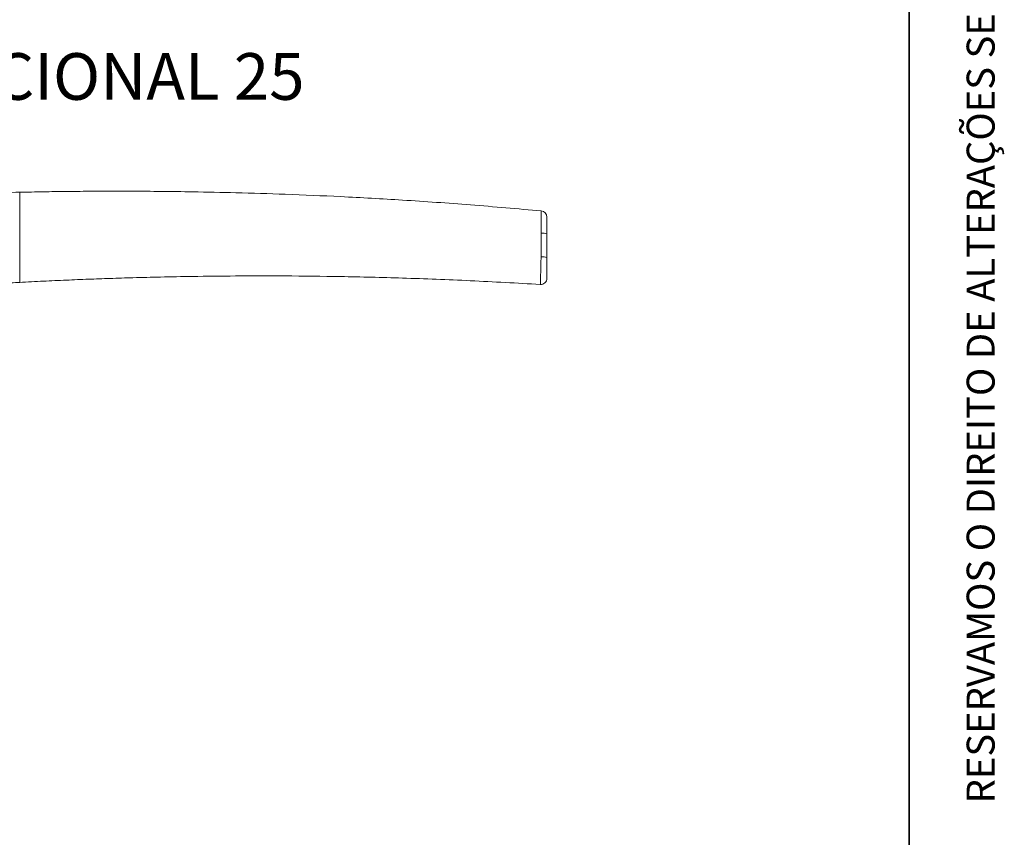
# Paper-space layout 'PG(4)' of a CAD drawing. Units: millimetres. Extents: x 10 to 205, y 4 to 400.
# Drawn here: x 152 to 205, y 48 to 92 of the extents above; entities that cross this region are included whole.
import ezdxf

# ---------------------------------------------------------------- set-up
doc = ezdxf.new("R2010")
doc.units = ezdxf.units.MM
doc.layers.add('LAYOUT_', color=7, linetype='Continuous', lineweight=35)
doc.layers.add('TEXTOS_EM_PORTUGUES', color=7, linetype='Continuous')
doc.styles.add('SLDTEXTSTYLE0', font='TXT', dxfattribs={"width": 0.7})

psp = doc.layouts.new('PG(4)')

# ---------------------------------------------------------------- linework, layer by layer
at = {"color": 7, "linetype": 'Continuous', "lineweight": 18}
for p, q in [((152.3593791332266, 80.74087858310651), (152.3593791332266, 82.74087858310651)), ((180.290348740883, 81.74017000949887), (180.2903468023171, 81.74016838444167)), ((152.3593791332266, 79.91176650143822), (152.3593791332266, 80.74087858310651)), ((180.5927124665609, 80.50544827109353), (180.5927124665609, 79.24426583504162)), ((152.3593791332266, 77.91176650143822), (152.3593791332266, 79.91176650143822)), ((180.2388867313443, 77.80048574918494), (180.2388842584508, 77.80048858486705))]:
    psp.add_line(p, q, dxfattribs=at)
at = {"color": 8, "linetype": 'Continuous', "lineweight": 18}
for p, q in [((180.2903522340819, 81.7401729377709), (180.2903483075786, 81.7401696462694)), ((180.290348740883, 81.74017000949887), (180.2903511102799, 81.74017199571232)), ((180.2796662716978, 80.54618918829686), (180.2796955366535, 80.56399938589448)), ((180.2388867313443, 77.80048574918494), (180.2388908701111, 77.80048100323576))]:
    psp.add_line(p, q, dxfattribs=at)
at = {"color": 7, "linetype": 'Continuous', "lineweight": 18}
for centre, radius, start, end in [((180.2593791332275, 81.40828172347803), 0.3333333333333712, 0, 84.66842514214999), ((180.2593791332275, 78.13318408733217), 0.3333333333333428, 266.476105769715, 0)]:
    psp.add_arc(centre, radius, start, end, dxfattribs=at)
at = {"color": 8, "linetype": 'Continuous', "lineweight": 18}
for centre, radius, start, end in [((180.3533940357016, 79.88963363959023), 0.660682201760034, 68.76283367801682, 96.40717544862709), ((180.3527763177328, 78.52131069530735), 0.7617305885827625, 71.63989841335021, 95.63187020130302)]:
    psp.add_arc(centre, radius, start, end, dxfattribs=at)
at = {"color": 7, "linetype": 'Continuous', "lineweight": 18}
for points, knots in [([(180.2902351038094, 81.73885048162295), (179.0254839741842, 81.85172279026955), (176.5506587721488, 82.07258777113996), (172.9707943909009, 82.32009167440465), (169.6649370639716, 82.50551139742296), (166.6898463522439, 82.63301999181647), (164.0461953400605, 82.71604240024868), (161.8218594139584, 82.76324784907177), (159.9878132104641, 82.7870380609248), (158.5144050819093, 82.79652620902351), (157.2289262902819, 82.79768336855649), (156.0371684393283, 82.79297393332371), (154.8453440372839, 82.78243169466678), (153.6151172456829, 82.76590677689069), (152.7822356755156, 82.74930656293633), (152.3593791332266, 82.74087858310651)], [0, 0, 0, 0, 0.1362198013847193, 0.266550619791151, 0.384944626993464, 0.4914247165852261, 0.5860048641193281, 0.668692223795018, 0.7301032267025687, 0.782777705531419, 0.8267627620189392, 0.8680096789405007, 0.9106306092787618, 0.9546268846610884, 1, 1, 1, 1]), ([(152.3593791332266, 82.74087858310651), (151.7973324776313, 82.72858041356618), (150.7294382863021, 82.70521377009388), (149.2000182101881, 82.64656920555538), (147.8164219683908, 82.62742020994257), (146.5974451547678, 82.37266576828628), (145.5982066923698, 81.95801385952147), (144.7778539855692, 81.54177782740132), (144.0981834172032, 81.14178248150925), (143.4649909924748, 80.72131883078724), (142.7946532058441, 80.2189174472962), (142.0442754230707, 79.57199618129215), (141.2380625378624, 78.75605510298927), (140.4097687098426, 77.74828503946668), (139.6015015387982, 76.5270490110315), (138.9567047406531, 75.25713843417631), (138.4757576305515, 73.99158707306957), (138.1285485424804, 72.77818802158502), (137.9950097376615, 71.92107513770696), (137.9260457998942, 71.47843316810494)], [0, 0, 0, 0, 0.08263287857381368, 0.157003284626467, 0.2251006224872121, 0.2856498620362169, 0.338649114080431, 0.3836941065774618, 0.4208275785973729, 0.4545097316774632, 0.4953839217326937, 0.5438932917321395, 0.6000200641590538, 0.6638009335305625, 0.7353505074596988, 0.8148981884155978, 0.8725881700679449, 0.9342002384837016, 1, 1, 1, 1]), ([(180.5927124665609, 81.40828172347803), (180.5927124665609, 81.4080511149386), (180.5927124665609, 81.40656859191758), (180.5927124665609, 81.34980064616055), (180.5927124665609, 81.1611903347492), (180.5927124665609, 80.87034303347693), (180.5927124665609, 80.6269652154299), (180.5927124665609, 80.50544827109353)], [0, 0, 0, 0, 0.04210182298927222, 0.2706617975132812, 0.5007493664513614, 0.7507274412530479, 1, 1, 1, 1]), ([(180.5927124665609, 79.24426583504162), (180.5927124665609, 79.13537126418173), (180.5927124665609, 78.91302199778598), (180.5927124665609, 78.59747321988486), (180.5927124665609, 78.34022316420084), (180.5927124665609, 78.16470475695607), (180.5927124665609, 78.14368562213933), (180.5927124665609, 78.13318408733217)], [0, 0, 0, 0, 0.1920492788054199, 0.3921409113147224, 0.5925680585001575, 0.796439732057618, 1, 1, 1, 1]), ([(152.3593791332266, 77.91176650143822), (152.7815076193256, 77.93374751944737), (153.6129584144347, 77.97704271392693), (154.8413360076124, 78.03295350367128), (156.0315565252682, 78.08162169449763), (157.2218836839946, 78.12442120352476), (158.5059992561781, 78.16431344175363), (159.9780822623695, 78.20182895013711), (161.810856122797, 78.23647880493955), (164.034213655693, 78.26004454687691), (166.6775145841869, 78.2609773864299), (169.6532195471113, 78.22775986676957), (172.9610330916864, 78.14682731417454), (176.5273502752288, 78.01297942123652), (178.9890745167504, 77.87090594178501), (180.2387969849948, 77.79878071491457)], [0, 0, 0, 0, 0.04545957486088836, 0.08954003557708874, 0.1322429166738913, 0.1735695896495972, 0.2176372068455924, 0.2704106243390159, 0.3319369291292233, 0.4147788180363899, 0.5095341398696083, 0.6162089254325263, 0.7348158322665584, 0.8653762240914843, 1, 1, 1, 1]), ([(147.2593791332275, 71.47843316810493), (147.2587783834462, 71.82758084423894), (147.2576555332365, 72.48016625247973), (147.264841568917, 73.3899510995693), (147.4199541822803, 74.14534716042101), (147.6265402935806, 74.74249557147577), (147.8486101408875, 75.2066936555431), (148.0907596546019, 75.61477818058843), (148.3953761752661, 76.03636785666968), (148.8252761550301, 76.50967006582113), (149.3558762521673, 76.95341747483725), (149.9721439325519, 77.33759261156143), (150.6548896850275, 77.63969779289631), (151.4628921715643, 77.86564250603313), (152.0494597323144, 77.89582123772003), (152.3593791332266, 77.91176650143822)], [0, 0, 0, 0, 0.1122445185981098, 0.2097941358315721, 0.2914202141115128, 0.3586652769243592, 0.4123934082362862, 0.4564446162184553, 0.5109668200268521, 0.5792164068190343, 0.6613439324501766, 0.7323460582845471, 0.8118320800477563, 0.9005794167206876, 1, 1, 1, 1])]:
    psp.add_open_spline(points, degree=3, knots=knots, dxfattribs=at)
at = {"color": 8, "linetype": 'Continuous', "lineweight": 18}
for points, knots in [([(180.2796955366535, 80.56399938589448), (180.279695639565, 80.56400600028749), (180.282101423656, 80.71863206143907), (180.2868469194742, 81.03128576544535), (180.2912756965651, 81.41189299501029), (180.2928659428446, 81.66222162756773), (180.2916006920562, 81.73754545352928), (180.2905156864305, 81.73982893863035), (180.2903522340819, 81.7401729377709)], [0, 0, 0, 0, 1.030589094226807e-05, 0.2409229873350121, 0.4939950200026266, 0.7272316018269323, 0.958908383289805, 1, 1, 1, 1]), ([(180.2784775323304, 79.3023040742572), (180.2784775440728, 79.30231068957274), (180.2788690331186, 79.52286305196299), (180.2790289667595, 79.93746640945876), (180.2794630628027, 80.35209390383305), (180.2796662716978, 80.54618918829686)], [0, 0, 0, 0, 1.595360667228141e-05, 0.5318878015147114, 0.9999999999999999, 0.9999999999999999, 0.9999999999999999, 0.9999999999999999]), ([(180.2388908701111, 77.80048100323576), (180.2400679935871, 77.8145137994332), (180.2424321338717, 77.84269733282815), (180.2497842884713, 78.07549921945036), (180.258862899805, 78.41787374174801), (180.2688361718817, 78.83815668105615), (180.2750018874528, 79.13427959058565), (180.2780227667776, 79.2793643848322)], [0, 0, 0, 0, 0.2023617384560587, 0.4064242602397831, 0.6071662277367551, 0.8075319227665775, 1, 1, 1, 1]), ([(180.2780227667776, 79.2793643848322), (180.2781746592716, 79.28700825774233), (180.2783266834016, 79.29465875513905), (180.2784774018248, 79.30229745998167), (180.2784775323304, 79.30230407425721)], [0, 0, 0, 0, 0.9991341103417405, 1, 1, 1, 1])]:
    psp.add_open_spline(points, degree=3, knots=knots, dxfattribs=at)
at = {"layer": 'LAYOUT_', "color": 7, "lineweight": 35}
psp.add_line((199.9811969130172, 12.99859389592371), (199.9811969130172, 283.9985938959237), dxfattribs=at)

# ---------------------------------------------------------------- texts
at = {"layer": 'LAYOUT_', "insert": (203.0663983053589, 50.00000000000001), "char_height": 1.5, "attachment_point": 1, "rotation": 90.00000000000018, "style": 'SLDTEXTSTYLE0'}
psp.add_mtext('RESERVAMOS O DIREITO DE ALTERAÇÕES SEM AVISO PRÉVIO. TODAS AS MEDIDAS EM mm. IMAGENS MERAMENTE ILUSTRATIVAS.', dxfattribs=at)
at = {"layer": 'TEXTOS_EM_PORTUGUES', "insert": (152.4852820601549, 90.1919952867816), "char_height": 2.5, "attachment_point": 2, "style": 'SLDTEXTSTYLE0'}
psp.add_mtext('CONVENCIONAL 25', dxfattribs=at)

doc.saveas('drawing.dxf')
